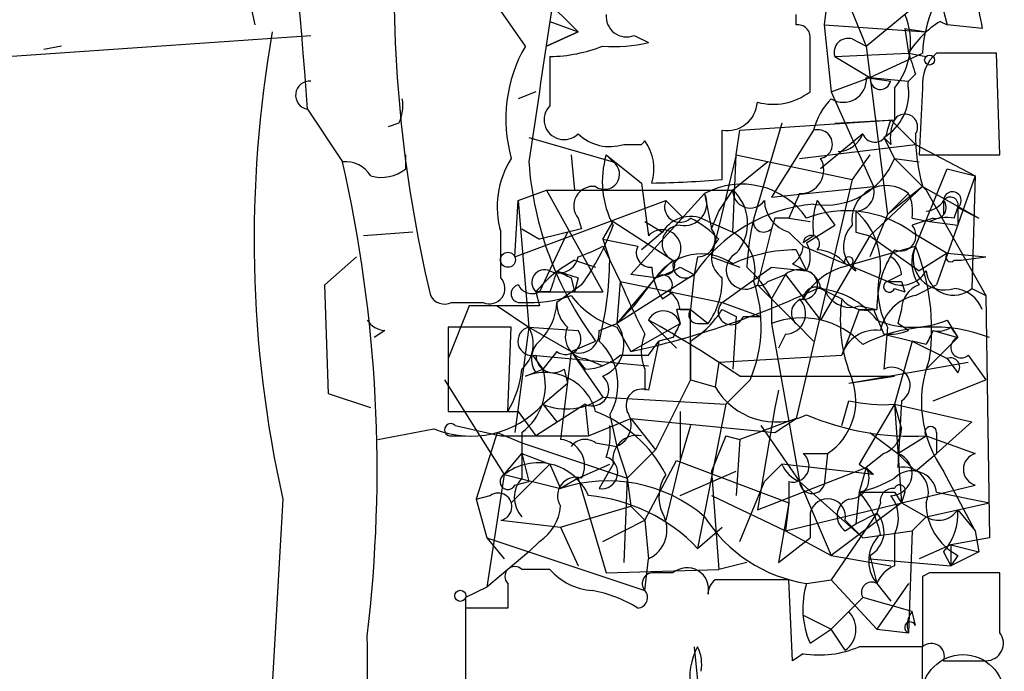
# Model space of a CAD drawing. Extents: x 0 to 1109, y 1533 to 2439.
# Drawn here: x 838 to 862, y 2064 to 2079 of the extents above; entities that cross this region are included whole.
import ezdxf

# ---------------------------------------------------------------- set-up
doc = ezdxf.new("R2010")
doc.units = 0
doc.header["$MEASUREMENT"] = 0
doc.layers.add('MAIN', color=5, linetype='CONTINUOUS')

msp = doc.modelspace()

# ---------------------------------------------------------------- linework, layer by layer
at = {"layer": 'MAIN'}
for p, q in [((842.264, 2085.2275), (843.534, 2079.3008)), ((851.2387, 2083.4495), (850.646, 2079.3855)), ((858.266, 2078.7928), (860.7213, 2080.8248)), ((857.4193, 2080.7401), (857.25, 2079.3008)), ((850.3073, 2080.1475), (851.3233, 2079.1315)), ((850.0533, 2078.7928), (849.4607, 2079.6395)), ((857.8427, 2079.8088), (858.266, 2078.7928)), ((860.1287, 2079.6395), (860.2133, 2079.3008)), ((850.646, 2079.3855), (851.3233, 2079.1315)), ((856.5727, 2079.3008), (856.5727, 2079.5548)), ((860.044, 2079.3855), (860.2133, 2079.3008)), ((850.5613, 2078.7928), (851.3233, 2079.1315)), ((851.3233, 2079.1315), (850.5613, 2078.7928)), ((857.25, 2079.3008), (859.7053, 2079.1315)), ((857.25, 2079.3008), (857.4193, 2077.6921)), ((859.1973, 2079.2161), (859.7053, 2079.1315)), ((859.1973, 2079.2161), (859.282, 2078.6235)), ((861.06, 2079.2161), (860.2133, 2079.3008)), ((835.0673, 2078.3695), (844.8887, 2079.0468)), ((852.678, 2079.0468), (853.0167, 2078.8775)), ((857.9273, 2078.9621), (858.266, 2078.7928)), ((838.8773, 2078.7928), (838.454, 2078.7081)), ((858.266, 2078.7928), (858.774, 2074.7288)), ((850.646, 2078.5388), (850.646, 2077.3535)), ((857.504, 2078.5388), (859.282, 2078.6235)), ((857.504, 2078.5388), (858.3507, 2078.0308)), ((858.3507, 2078.0308), (859.6207, 2078.6235)), ((859.282, 2078.6235), (859.7053, 2078.5388)), ((861.3987, 2078.6235), (859.9593, 2078.6235)), ((861.4833, 2076.1681), (861.3987, 2078.6235)), ((856.9113, 2077.6921), (856.9113, 2078.2848)), ((857.4193, 2077.6921), (858.3507, 2078.0308)), ((858.266, 2078.0308), (858.8587, 2077.9461)), ((858.3507, 2078.0308), (859.282, 2077.9461)), ((859.4513, 2078.1155), (859.282, 2077.9461)), ((850.3073, 2077.6921), (849.884, 2077.5228)), ((857.4193, 2077.6921), (858.4353, 2075.4061)), ((858.9433, 2077.7768), (858.9433, 2077.0148)), ((859.6207, 2077.7768), (859.536, 2076.1681)), ((844.804, 2077.2688), (845.6507, 2075.9988)), ((855.218, 2076.7608), (858.9433, 2077.0148)), ((857.504, 2076.9301), (858.9433, 2077.0148)), ((858.774, 2076.7608), (858.8587, 2077.0148)), ((858.8587, 2077.0148), (859.4513, 2076.4221)), ((847.0053, 2076.9301), (846.7513, 2076.8455)), ((854.7947, 2075.5755), (854.7947, 2076.7608)), ((855.1333, 2076.1681), (855.218, 2076.7608)), ((856.234, 2076.9301), (855.5567, 2074.6441)), ((856.996, 2076.7608), (855.98, 2075.1521)), ((850.138, 2076.5915), (852.17, 2075.9988)), ((858.1813, 2076.6761), (857.1653, 2075.8295)), ((858.8587, 2076.4221), (858.6893, 2076.5915)), ((858.6893, 2076.5915), (858.9433, 2076.0835)), ((852.424, 2076.4221), (852.8473, 2076.4221)), ((856.6573, 2076.0835), (859.4513, 2076.4221)), ((859.4513, 2076.4221), (860.8907, 2075.6601)), ((847.1747, 2075.8295), (847.1747, 2076.1681)), ((851.154, 2076.1681), (851.2387, 2075.3215)), ((852.0007, 2076.1681), (852.17, 2075.9988)), ((852.0007, 2076.1681), (852.8473, 2075.4908)), ((855.1333, 2076.1681), (854.5407, 2073.7128)), ((855.0487, 2074.3055), (855.1333, 2076.1681)), ((855.1333, 2076.1681), (857.9273, 2075.5755)), ((858.3507, 2076.1681), (857.9273, 2075.5755)), ((858.9433, 2076.0835), (859.536, 2075.9988)), ((858.9433, 2076.0835), (859.536, 2075.9988)), ((858.9433, 2076.0835), (859.7053, 2075.3215)), ((859.536, 2076.1681), (861.4833, 2076.1681)), ((855.8953, 2075.9988), (855.0487, 2075.3215)), ((859.4513, 2073.9668), (860.2133, 2075.8295)), ((860.2133, 2075.8295), (860.8907, 2075.6601)), ((857.9273, 2075.5755), (856.5727, 2069.8181)), ((860.8907, 2075.6601), (859.9593, 2073.0355)), ((860.8907, 2075.6601), (860.806, 2072.9508)), ((849.884, 2075.0675), (850.5613, 2075.3215)), ((850.5613, 2075.3215), (855.0487, 2075.3215)), ((850.5613, 2075.3215), (851.916, 2072.8661)), ((852.8473, 2075.4908), (853.0167, 2074.2208)), ((854.71, 2074.8135), (855.0487, 2075.3215)), ((855.98, 2075.1521), (858.4353, 2075.4061)), ((858.3507, 2074.2208), (859.6207, 2075.4061)), ((859.6207, 2075.4061), (858.774, 2074.7288)), ((859.6207, 2075.4061), (860.9753, 2074.6441)), ((859.7053, 2075.3215), (861.1447, 2072.7815)), ((852.5933, 2073.2895), (854.3713, 2075.2368)), ((854.3713, 2075.2368), (854.5407, 2074.3901)), ((856.6573, 2075.2368), (856.4033, 2074.6441)), ((859.282, 2075.2368), (858.774, 2074.7288)), ((849.7993, 2073.7128), (849.884, 2075.0675)), ((849.7993, 2073.7128), (853.44, 2075.0675)), ((849.884, 2075.0675), (850.138, 2072.0195)), ((853.44, 2075.0675), (853.8633, 2074.6441)), ((857.0807, 2075.0675), (857.504, 2074.4748)), ((860.1287, 2075.0675), (860.1287, 2074.7288)), ((860.3827, 2074.6441), (860.4673, 2074.8981)), ((860.4673, 2074.8981), (860.9753, 2074.6441)), ((860.4673, 2074.8981), (860.4673, 2074.4748)), ((851.3233, 2074.6441), (851.408, 2074.3901)), ((854.5407, 2074.3901), (854.71, 2074.8135)), ((856.0647, 2074.6441), (855.98, 2074.3901)), ((856.4033, 2074.6441), (856.9113, 2074.5595)), ((858.012, 2074.8135), (858.012, 2074.3055)), ((858.774, 2074.7288), (858.3507, 2073.7128)), ((859.3667, 2074.6441), (859.79, 2074.5595)), ((859.8747, 2074.6441), (859.3667, 2074.4748)), ((849.9687, 2074.3901), (850.392, 2074.1361)), ((851.408, 2074.3901), (850.392, 2074.1361)), ((851.916, 2074.1361), (852.17, 2074.5595)), ((852.17, 2074.5595), (853.6093, 2073.6281)), ((852.932, 2074.5595), (853.3553, 2074.3055)), ((854.456, 2074.5595), (855.0487, 2074.3055)), ((855.98, 2074.3901), (855.6413, 2073.0355)), ((856.8267, 2074.0515), (857.504, 2074.4748)), ((859.79, 2074.5595), (860.4673, 2074.4748)), ((847.344, 2074.3055), (846.1587, 2074.2208)), ((849.4607, 2073.2048), (849.4607, 2074.3055)), ((851.0693, 2074.3055), (850.392, 2072.8661)), ((851.916, 2074.1361), (852.0853, 2073.6281)), ((851.916, 2074.1361), (852.7627, 2073.9668)), ((853.3553, 2074.3055), (852.8473, 2073.8821)), ((856.4033, 2074.3055), (856.742, 2073.9668)), ((856.996, 2074.2208), (856.742, 2074.0515)), ((858.3507, 2074.2208), (857.1653, 2072.1888)), ((858.012, 2074.3055), (858.3507, 2074.2208)), ((858.3507, 2074.2208), (859.536, 2073.3741)), ((859.3667, 2074.3055), (860.2133, 2073.7975)), ((851.916, 2073.9668), (852.0853, 2073.6281)), ((856.742, 2073.9668), (857.758, 2073.5435)), ((857.6733, 2073.4588), (859.4513, 2073.9668)), ((845.2273, 2073.0355), (845.9893, 2073.7128)), ((854.202, 2073.7128), (854.1173, 2073.2895)), ((854.5407, 2073.7128), (855.218, 2073.4588)), ((854.5407, 2073.7128), (855.218, 2073.4588)), ((856.5727, 2073.8821), (856.8267, 2073.3741)), ((860.2133, 2073.7975), (859.536, 2073.3741)), ((860.2133, 2073.7975), (861.1447, 2073.7128)), ((860.552, 2073.6281), (861.1447, 2073.7128)), ((851.2387, 2073.6281), (851.7467, 2073.4588)), ((852.0853, 2073.6281), (852.3393, 2073.1201)), ((853.6093, 2073.6281), (853.186, 2073.2048)), ((853.7787, 2073.4588), (854.1173, 2073.2895)), ((854.7947, 2072.6121), (855.98, 2073.4588)), ((855.98, 2073.4588), (856.8267, 2073.3741)), ((856.488, 2073.5435), (856.8267, 2073.3741)), ((858.774, 2073.1201), (857.758, 2073.5435)), ((857.9273, 2073.5435), (858.012, 2073.3741)), ((860.3827, 2073.6281), (860.552, 2073.6281)), ((851.154, 2073.2048), (851.2387, 2072.8661)), ((851.3233, 2073.2048), (851.2387, 2072.8661)), ((854.1173, 2073.2895), (852.2547, 2072.1041)), ((853.186, 2073.2048), (852.2547, 2072.1041)), ((853.186, 2073.2048), (852.5933, 2073.2895)), ((853.44, 2073.2895), (853.186, 2073.2048)), ((854.1173, 2073.2895), (854.0327, 2072.4428)), ((855.8953, 2073.1201), (856.3187, 2073.2895)), ((856.3187, 2073.2895), (855.98, 2072.6968)), ((856.3187, 2073.2895), (857.1653, 2072.1888)), ((859.1127, 2073.2895), (858.774, 2073.1201)), ((845.312, 2070.4108), (845.2273, 2073.0355)), ((851.408, 2073.0355), (850.8153, 2072.6121)), ((852.3393, 2073.1201), (852.2547, 2072.1041)), ((852.3393, 2073.1201), (854.7947, 2072.6121)), ((855.6413, 2073.0355), (856.5727, 2072.1041)), ((857.1653, 2072.9508), (857.6733, 2072.6968)), ((858.9433, 2072.9508), (859.1973, 2072.8661)), ((859.1127, 2073.1201), (859.1973, 2072.8661)), ((859.4513, 2072.7815), (859.9593, 2073.0355)), ((860.806, 2072.9508), (861.1447, 2072.7815)), ((850.646, 2072.8661), (850.3073, 2072.8661)), ((850.3073, 2072.8661), (851.916, 2072.8661)), ((850.3073, 2072.8661), (850.392, 2072.5275)), ((853.3553, 2072.6968), (853.6093, 2072.8661)), ((861.1447, 2072.7815), (861.2293, 2066.9395)), ((848.6987, 2072.5275), (848.1907, 2071.2575)), ((848.2753, 2072.6121), (849.0373, 2072.6121)), ((850.392, 2072.5275), (848.6987, 2072.5275)), ((849.376, 2072.5275), (850.138, 2072.0195)), ((852.678, 2072.5275), (852.2547, 2072.1041)), ((854.7947, 2072.6121), (855.726, 2072.2735)), ((855.98, 2072.6968), (855.98, 2072.1041)), ((858.0967, 2072.5275), (858.52, 2072.4428)), ((853.694, 2072.4428), (853.7787, 2072.1041)), ((853.7787, 2072.4428), (854.0327, 2072.4428)), ((854.0327, 2072.4428), (854.456, 2072.1041)), ((854.0327, 2070.7495), (854.0327, 2072.4428)), ((854.7947, 2072.4428), (855.1333, 2072.2735)), ((855.1333, 2072.2735), (855.0487, 2071.0035)), ((855.3027, 2072.2735), (855.726, 2072.2735)), ((858.0967, 2072.4428), (857.8427, 2071.7655)), ((858.0967, 2072.4428), (858.52, 2072.4428)), ((858.4353, 2072.4428), (858.6893, 2071.8501)), ((859.1127, 2072.4428), (859.028, 2072.1041)), ((849.7147, 2072.0195), (848.1907, 2072.0195)), ((848.1907, 2072.0195), (848.1907, 2069.9875)), ((849.63, 2069.9875), (849.7147, 2072.0195)), ((850.138, 2072.0195), (849.7993, 2069.4795)), ((850.138, 2072.0195), (851.3233, 2071.9348)), ((850.138, 2072.0195), (851.154, 2071.4268)), ((851.8313, 2071.9348), (852.2547, 2072.1041)), ((852.2547, 2072.0195), (852.5933, 2071.4268)), ((852.5933, 2071.4268), (853.7787, 2072.1041)), ((853.0167, 2072.1888), (853.694, 2071.5115)), ((854.202, 2072.1041), (854.456, 2072.1041)), ((855.98, 2072.1041), (856.6573, 2068.2941)), ((856.5727, 2072.1041), (856.996, 2071.6808)), ((858.774, 2072.0195), (858.6893, 2071.0035)), ((859.282, 2071.9348), (859.028, 2072.1041)), ((860.2133, 2072.1888), (860.4673, 2071.7655)), ((860.298, 2072.0195), (860.4673, 2071.7655)), ((846.6667, 2071.9348), (846.4127, 2071.7655)), ((853.6093, 2071.7655), (853.2707, 2071.6808)), ((856.3187, 2071.8501), (856.1493, 2071.5115)), ((857.8427, 2071.7655), (857.6733, 2071.3421)), ((858.6893, 2071.8501), (859.3667, 2071.6808)), ((860.4673, 2071.7655), (859.7053, 2071.0035)), ((859.8747, 2071.9348), (860.4673, 2071.7655)), ((851.154, 2071.4268), (851.7467, 2071.6808)), ((853.0167, 2071.3421), (853.2707, 2071.6808)), ((853.2707, 2071.6808), (853.0167, 2070.4955)), ((854.0327, 2071.6808), (854.0327, 2070.7495)), ((859.3667, 2071.6808), (858.9433, 2070.1568)), ((859.7053, 2071.5961), (859.3667, 2071.6808)), ((859.3667, 2071.6808), (860.2133, 2071.2575)), ((850.2227, 2071.3421), (853.0167, 2071.0881)), ((850.2227, 2071.3421), (850.4767, 2071.0035)), ((850.8153, 2071.4268), (850.4767, 2071.0035)), ((851.154, 2071.4268), (851.4927, 2071.0035)), ((851.154, 2071.4268), (851.916, 2070.3261)), ((854.71, 2071.1728), (857.6733, 2071.3421)), ((860.7213, 2071.3421), (861.1447, 2070.7495)), ((851.4927, 2071.2575), (851.916, 2071.0881)), ((854.71, 2071.1728), (854.6253, 2070.5801)), ((857.8427, 2070.6648), (860.7213, 2071.1728)), ((860.2133, 2071.2575), (860.4673, 2070.9188)), ((850.0533, 2070.8341), (850.4767, 2071.0035)), ((850.3073, 2070.9188), (850.0533, 2070.8341)), ((850.9847, 2071.0035), (851.0693, 2070.6648)), ((852.932, 2071.0035), (852.932, 2070.4955)), ((855.218, 2070.8341), (858.9433, 2070.8341)), ((857.8427, 2070.6648), (858.9433, 2070.8341)), ((848.106, 2070.7495), (849.5453, 2068.4635)), ((850.4767, 2070.1568), (851.0693, 2070.6648)), ((854.0327, 2070.7495), (853.186, 2069.0561)), ((854.0327, 2070.7495), (854.6253, 2070.5801)), ((855.472, 2070.7495), (854.8793, 2070.1568)), ((859.8747, 2070.2415), (861.1447, 2070.7495)), ((846.328, 2070.0721), (845.312, 2070.4108)), ((856.1493, 2070.4955), (856.0647, 2070.0721)), ((851.4927, 2070.1568), (850.3073, 2069.3948)), ((850.4767, 2070.1568), (850.8153, 2069.7335)), ((851.4927, 2070.1568), (851.5773, 2069.3948)), ((851.916, 2070.3261), (854.8793, 2070.1568)), ((854.8793, 2070.1568), (854.202, 2066.6855)), ((857.6733, 2069.6488), (857.8427, 2070.2415)), ((858.9433, 2070.1568), (858.0967, 2068.7175)), ((858.9433, 2070.1568), (859.1127, 2069.5641)), ((858.9433, 2070.1568), (860.806, 2069.7335)), ((858.9433, 2070.1568), (859.1127, 2067.7861)), ((859.1127, 2070.2415), (859.028, 2068.6328)), ((848.1907, 2069.9875), (849.63, 2069.9875)), ((849.63, 2069.9875), (849.884, 2069.9875)), ((849.884, 2069.9875), (850.3073, 2069.3948)), ((852.0853, 2069.9028), (852.2547, 2069.1408)), ((853.7787, 2069.9875), (853.7787, 2068.8021)), ((856.0647, 2070.0721), (855.6413, 2067.6168)), ((848.36, 2069.6488), (849.4607, 2069.3948)), ((851.5773, 2069.3948), (852.5933, 2069.8181)), ((852.5933, 2069.8181), (856.0647, 2069.4795)), ((852.5933, 2069.8181), (853.186, 2069.0561)), ((854.0327, 2069.6488), (853.7787, 2068.8021)), ((856.5727, 2069.8181), (855.218, 2069.3101)), ((855.726, 2069.6488), (856.6573, 2068.2941)), ((856.0647, 2069.4795), (856.5727, 2069.8181)), ((860.806, 2069.7335), (859.9593, 2068.9715)), ((846.4973, 2069.3101), (847.852, 2069.5641)), ((848.2753, 2069.3948), (848.614, 2069.3948)), ((849.376, 2069.4795), (848.868, 2067.8708)), ((849.376, 2069.4795), (849.9687, 2069.2255)), ((849.4607, 2069.3948), (851.5773, 2069.3948)), ((849.9687, 2069.4795), (849.9687, 2068.3788)), ((854.8793, 2069.3948), (854.5407, 2068.5481)), ((854.8793, 2069.3948), (855.218, 2069.3101)), ((858.3507, 2069.4795), (859.028, 2068.9715)), ((859.028, 2068.9715), (859.7053, 2069.3948)), ((859.7053, 2069.3948), (860.8907, 2068.9715)), ((859.9593, 2069.4795), (859.9593, 2068.9715)), ((849.9687, 2069.2255), (852.5087, 2068.3788)), ((851.7467, 2069.2255), (852.2547, 2069.1408)), ((855.218, 2069.3101), (855.1333, 2067.9555)), ((849.5453, 2068.4635), (849.9687, 2068.9715)), ((849.9687, 2068.9715), (850.646, 2068.7175)), ((849.9687, 2068.9715), (850.138, 2068.2941)), ((852.2547, 2069.1408), (852.5087, 2068.3788)), ((852.5087, 2068.3788), (853.186, 2069.0561)), ((856.742, 2068.9715), (857.3347, 2068.9715)), ((857.3347, 2068.9715), (857.25, 2068.2095)), ((858.6893, 2068.9715), (858.266, 2068.6328)), ((859.028, 2068.9715), (859.4513, 2068.5481)), ((859.4513, 2068.5481), (859.9593, 2068.9715)), ((850.646, 2068.7175), (849.7147, 2067.7861)), ((850.646, 2068.7175), (850.9, 2068.1248)), ((851.3233, 2068.3788), (852.0853, 2068.7175)), ((852.17, 2068.7175), (851.8313, 2068.1248)), ((852.932, 2067.3628), (853.694, 2068.8021)), ((853.7787, 2068.8021), (853.44, 2067.3628)), ((853.694, 2068.8021), (856.4033, 2067.7861)), ((855.8107, 2068.2941), (856.234, 2068.7175)), ((858.4353, 2068.4635), (856.234, 2068.7175)), ((858.0967, 2068.7175), (858.4353, 2068.4635)), ((849.5453, 2068.4635), (849.122, 2065.7541)), ((849.5453, 2068.4635), (850.9, 2068.1248)), ((853.7787, 2067.9555), (855.1333, 2068.5481)), ((854.5407, 2068.5481), (854.71, 2066.1775)), ((855.6413, 2067.6168), (858.266, 2068.6328)), ((858.266, 2068.6328), (858.0967, 2068.0401)), ((858.266, 2068.6328), (858.4353, 2068.4635)), ((860.8907, 2067.1088), (860.1287, 2068.5481)), ((849.7993, 2068.2095), (850.138, 2068.2941)), ((851.3233, 2068.3788), (850.9, 2068.1248)), ((851.3233, 2068.3788), (852.0007, 2066.0928)), ((852.5087, 2068.3788), (852.424, 2066.3468)), ((852.5087, 2068.3788), (852.5933, 2067.7015)), ((855.218, 2066.8548), (855.8107, 2068.2941)), ((856.3187, 2067.1088), (860.8907, 2068.2095)), ((856.4033, 2068.2941), (856.4033, 2067.7861)), ((856.6573, 2068.2941), (858.1813, 2066.9395)), ((856.6573, 2068.2941), (857.4193, 2066.5161)), ((858.0967, 2068.0401), (858.012, 2067.2781)), ((858.9433, 2068.0401), (859.1127, 2067.7861)), ((859.1973, 2068.0401), (859.1127, 2067.7861)), ((859.9593, 2068.0401), (861.2293, 2067.7861)), ((844.2113, 2067.8708), (843.9573, 2063.3835)), ((848.868, 2067.8708), (849.2067, 2067.9555)), ((848.868, 2067.8708), (849.122, 2066.9395)), ((854.5407, 2067.9555), (856.3187, 2067.1088)), ((856.4033, 2067.7861), (856.1493, 2066.3468)), ((856.4033, 2067.7861), (856.3187, 2067.1088)), ((859.1127, 2067.7861), (857.4193, 2066.5161)), ((858.6047, 2067.7861), (858.52, 2067.5321)), ((859.1127, 2067.7861), (859.7053, 2067.4475)), ((859.7053, 2067.4475), (861.2293, 2067.7861)), ((850.9, 2067.1935), (852.5933, 2067.7015)), ((852.5933, 2067.7015), (852.932, 2067.3628)), ((856.9113, 2067.5321), (856.9113, 2066.9395)), ((858.52, 2067.5321), (857.4193, 2065.9235)), ((858.012, 2067.2781), (858.52, 2067.5321)), ((860.4673, 2067.6168), (860.8907, 2067.1088)), ((849.4607, 2067.3628), (850.9, 2067.1935)), ((851.916, 2066.8548), (852.932, 2067.3628)), ((852.932, 2067.3628), (853.0167, 2066.4315)), ((857.758, 2067.3628), (858.1813, 2066.9395)), ((857.758, 2067.1088), (858.012, 2067.2781)), ((859.7053, 2067.4475), (859.3667, 2067.1088)), ((850.9, 2067.1935), (851.3233, 2066.2621)), ((854.202, 2066.6855), (854.7947, 2067.1935)), ((856.3187, 2067.1088), (857.4193, 2066.5161)), ((858.1813, 2066.9395), (859.3667, 2067.1088)), ((858.9433, 2067.0241), (858.9433, 2066.2621)), ((859.3667, 2067.1088), (859.282, 2064.6535)), ((860.8907, 2067.1088), (860.9753, 2066.6008)), ((849.122, 2066.9395), (849.5453, 2066.4315)), ((849.122, 2066.9395), (852.932, 2065.6695)), ((850.392, 2066.8548), (850.138, 2066.6008)), ((856.1493, 2066.3468), (856.9113, 2066.9395)), ((861.2293, 2066.9395), (860.298, 2066.7701)), ((850.138, 2066.6008), (849.122, 2065.7541)), ((860.298, 2066.7701), (859.536, 2066.4315)), ((860.1287, 2066.6008), (860.298, 2066.2621)), ((860.298, 2066.7701), (860.9753, 2066.6008)), ((860.298, 2066.7701), (860.298, 2066.2621)), ((860.9753, 2066.6008), (860.298, 2066.2621)), ((852.932, 2065.6695), (853.0167, 2066.4315)), ((855.3873, 2066.3468), (854.71, 2066.1775)), ((857.4193, 2066.5161), (858.8587, 2066.2621)), ((858.3507, 2066.5161), (858.52, 2065.8388)), ((858.3507, 2066.4315), (860.298, 2066.2621)), ((860.4673, 2066.5161), (860.298, 2066.2621)), ((850.646, 2066.1775), (849.9687, 2066.1775)), ((852.0007, 2066.0928), (854.71, 2066.1775)), ((853.6093, 2066.0928), (853.186, 2066.0928)), ((859.79, 2066.0928), (859.6207, 2066.0081)), ((861.4833, 2064.6535), (861.4833, 2066.0928)), ((849.63, 2065.8388), (849.63, 2065.2461)), ((856.4033, 2065.9235), (854.6253, 2065.9235)), ((856.488, 2063.9761), (856.4033, 2065.9235)), ((856.8267, 2065.8388), (857.4193, 2065.9235)), ((857.4193, 2065.9235), (858.52, 2064.7381)), ((858.52, 2065.8388), (858.8587, 2065.4155)), ((859.282, 2065.8388), (858.52, 2064.7381)), ((859.6207, 2066.0081), (859.6207, 2064.3148)), ((849.122, 2065.7541), (848.614, 2065.5001)), ((848.614, 2065.5001), (848.614, 2063.9761)), ((857.4193, 2064.7381), (858.1813, 2065.5001)), ((859.3667, 2065.1615), (858.1813, 2065.5001)), ((849.63, 2065.2461), (848.614, 2065.2461)), ((848.614, 2065.2461), (848.614, 2061.6055)), ((859.4513, 2064.8228), (859.3667, 2065.1615)), ((856.742, 2065.0768), (857.4193, 2064.7381)), ((856.9113, 2064.3995), (857.4193, 2064.7381)), ((857.758, 2064.2301), (857.4193, 2064.7381)), ((858.52, 2064.7381), (859.282, 2064.6535)), ((858.52, 2064.7381), (859.282, 2064.6535)), ((854.1173, 2064.3148), (854.2867, 2062.6215)), ((859.6207, 2062.8755), (859.6207, 2064.3148)), ((856.742, 2064.1455), (856.488, 2063.9761)), ((860.1287, 2063.9761), (861.1447, 2063.9761))]:
    msp.add_line(p, q, dxfattribs=at)
for centre, radius in [((859.79, 2078.4542), 0.1197), ((849.6338, 2073.6397), 0.1809), ((848.487, 2065.5425), 0.1338)]:
    msp.add_circle(centre, radius, dxfattribs=at)
at = {"layer": 'MAIN', "color": 5}
msp.add_circle((860.5943, 2063.1295), 0.9952, dxfattribs=at)
at = {"layer": 'MAIN'}
for centre, radius, start, end in [((747.2339, 2070.7114), 97.7902, 3.844899, 12.32028), ((879.2537, 2080.2653), 32.3636, 177.50971, 193.37017), ((1284.2355, 2164.7368), 431.7306, 191.195994, 191.42518), ((862.769, 2078.4765), 3.1517, 156.68134, 177.32669), ((1697.0492, 1950.6948), 856.1306, 171.354722, 171.5839096), ((852.4935, 2079.5064), 0.4952, 174.39073, 291.8723), ((857.5891, 2078.8774), 1.745, 320.89818, 22.84162), ((861.3577, 2077.3098), 2.4565, 122.32951, 147.67049), ((872.2781, 2074.1371), 28.7578, 169.99867, 192.58566), ((856.615, 2079.0045), 0.2993, 351.85636, 98.12469), ((852.2122, 2082.1374), 3.3577, 264.93905, 283.86283), ((687.6113, 2078.6235), 169.3003, 359.885375, 0.114591), ((857.8285, 2078.6376), 0.3392, 73.06616, 196.93384), ((853.1008, 2077.0361), 3.5175, 150.03914, 195.7127), ((850.5953, 2082.0944), 3.556, 270.81694, 291.80231), ((986.359, 2120.692), 133.8593, 198.316987, 198.546184), ((860.6068, 2077.8735), 0.9908, 130.80514, 185.60069), ((844.8611, 2077.6056), 0.3416, 85.36589, 260.37775), ((857.7156, 2077.9886), 0.5521, 237.53916, 4.38438), ((858.6046, 2077.9885), 0.2442, 170.54539, 350.52611), ((859.4511, 2077.8614), 0.1891, 153.3943, 206.5786), ((856.0223, 2078.8351), 1.448, 254.74488, 307.87498), ((858.0548, 2077.6496), 1.2338, 300.94942, 5.91761), ((846.1597, 2077.3533), 0.9456, 333.41327, 10.32598), ((858.6236, 2076.3552), 1.6774, 135.88646, 166.00684), ((850.9846, 2077.0148), 0.4789, 134.99154, 315), ((854.9077, 2077.4874), 0.7353, 261.16024, 356.15534), ((859.7899, 2076.5916), 0.9465, 153.44036, 190.31622), ((859.1973, 2076.8455), 0.3053, 326.29952, 146.31514), ((857.0995, 2076.4269), 0.3496, 280.84715, 107.22203), ((858.4687, 2076.7808), 0.3059, 200.01671, 356.25195), ((852.0854, 2077.4666), 1.098, 226.04793, 287.96136), ((852.6782, 2076.6759), 0.305, 303.67444, 326.32556), ((852.0009, 2075.8295), 1.1514, 342.89178, 36.03286), ((857.5771, 2076.8954), 0.6427, 271.03417, 340.05116), ((864.3041, 2076.6771), 4.8528, 180.01181, 195.18346), ((851.5477, 2074.9145), 2.174, 147.47221, 196.26758), ((854.1381, 2075.5267), 2.2316, 163.29633, 208.12338), ((856.6774, 2075.8005), 0.564, 267.95785, 30.11531), ((857.2896, 2076.7362), 1.7778, 260.49423, 338.46131), ((845.7353, 2075.3215), 0.6826, 29.73863, 97.11981), ((812.96, 2068.5736), 33.5234, 353.13889, 12.79676), ((846.5819, 2076.5919), 0.9658, 254.75789, 307.86666), ((858.2752, 2076.5717), 8.1573, 184.02727, 216.83913), ((851.9583, 2075.7025), 0.3642, 234.47695, 54.45501), ((852.6445, 2101.5942), 26.1074, 271.00255, 274.72422), ((851.6875, 2074.9404), 0.4694, 82.75539, 219.13056), ((855.2678, 2073.5683), 1.8941, 34.60963, 118.24954), ((855.4673, 2075.3073), 0.4188, 178.05712, 325.07298), ((854.3289, 2074.5172), 1.0794, 318.18087, 48.17338), ((858.7492, 2074.5988), 0.8312, 50.13441, 188.57951), ((857.9932, 2075.2744), 0.4613, 272.33579, 16.5886), ((853.8845, 2075.0039), 0.5396, 258.69215, 25.56788), ((858.4345, 2074.8133), 0.9474, 349.71246, 26.55153), ((860.3404, 2075.0676), 0.2117, 306.82119, 180.02706), ((860.2874, 2074.9616), 0.1908, 340.5583, 146.28495), ((853.7787, 2074.9151), 0.3714, 155.77436, 313.14536), ((857.338, 2071.1077), 3.8902, 95.04362, 145.88509), ((856.6281, 2075.0918), 0.8178, 181.70281, 254.04498), ((858.7309, 2074.4748), 1.7534, 160.24331, 188.32928), ((859.6632, 2075.3636), 0.5517, 274.3764, 327.53996), ((859.931, 2074.8982), 0.2603, 257.50701, 40.57503), ((854.0292, 2073.8971), 0.788, 57.20536, 148.7831), ((852.9751, 2072.5285), 2.3652, 42.81893, 63.43928), ((862.2934, 2073.0766), 6.9167, 166.90145, 176.83235), ((855.7937, 2074.5594), 0.2517, 160.33393, 317.73703), ((856.234, 1989.9942), 84.6501, 89.885408, 90.114592), ((857.7873, 2072.1535), 2.6694, 53.72424, 111.09114), ((856.8687, 2073.501), 1.7406, 355.81917, 48.94134), ((860.2132, 2073.7129), 0.9465, 79.68378, 116.55964), ((846.6993, 2076.4497), 5.8163, 324.05476, 340.15063), ((853.3479, 2073.9126), 0.4524, 305.30648, 137.06011), ((853.7881, 2074.0326), 0.4423, 91.21777, 246.15327), ((854.2019, 2074.1362), 0.4234, 270.01353, 36.84824), ((858.4413, 2073.9607), 0.7269, 134.99443, 233.80167), ((859.0891, 2074.2255), 0.3731, 246.995, 41.92558), ((855.1515, 2073.7068), 0.6158, 135.80267, 234.59642), ((854.5122, 2073.374), 1.075, 346.33737, 60.06009), ((856.9416, 2074.0273), 0.2011, 313.77084, 173.08706), ((850.0914, 2077.4059), 3.8931, 288.44705, 297.948), ((853.0771, 2073.8095), 0.3516, 153.42037, 273.94743), ((856.1918, 2074.0091), 0.5518, 302.46323, 355.60368), ((856.2336, 2073.7128), 0.683, 330.27073, 29.72927), ((860.2609, 2073.5709), 0.9012, 153.94105, 216.44901), ((860.148, 2073.6705), 0.7571, 156.9604, 288.06157), ((854.5415, 2071.9772), 5.2976, 352.19202, 22.05929), ((850.8576, 2073.7974), 0.4733, 243.44036, 349.70382), ((854.2867, 2072.4427), 1.3388, 55.30809, 145.30214), ((855.35, 2073.3916), 0.4601, 118.09666, 309.28415), ((856.6009, 2070.1563), 3.7259, 90.43365, 114.61984), ((857.0172, 2072.9084), 0.9758, 40.60703, 86.26873), ((857.8427, 2073.607), 0.1059, 323.10844, 216.85907), ((861.0271, 2072.4873), 2.5075, 146.20347, 181.01687), ((858.5618, 2073.2468), 0.5525, 4.43211, 57.49779), ((860.298, 2073.7128), 0.1198, 135, 315), ((852.6789, 2070.9175), 3.0695, 117.98267, 140.59213), ((843.9262, 2073.7021), 8.1594, 345.65703, 359.48036), ((854.6259, 2073.5437), 1.527, 183.18732, 213.68486), ((851.9541, 2076.8979), 3.8931, 288.44705, 297.948), ((853.44, 2073.5011), 0.2116, 270, 36.87531), ((853.9056, 2073.5012), 0.2993, 171.87531, 315), ((853.7783, 2071.5958), 2.4616, 26.56817, 49.18412), ((858.1703, 2071.9013), 1.6349, 107.69794, 150.88413), ((849.1897, 2072.9508), 0.3714, 245.77436, 43.14536), ((850.519, 2073.0919), 0.3095, 65.77057, 226.84592), ((977.738, 2030.7926), 133.8752, 161.45383, 161.682999), ((893.3968, 2200.2968), 133.8752, 251.45383, 251.682999), ((893.3046, 2157.9544), 94.6529, 243.327125, 243.556335), ((683.591, 2199.8781), 211.6804, 323.014179, 323.24334), ((853.3553, 2073.0354), 0.2395, 315.01692, 134.98308), ((852.9731, 2073.1629), 1.8221, 324.47292, 1.31767), ((856.6474, 2072.8836), 0.5223, 7.3931, 129.00074), ((856.742, 2073.0354), 0.3491, 255.95579, 75.95978), ((860.3824, 2072.9084), 1.8377, 165.32023, 208.92772), ((859.1127, 2073.7126), 0.6825, 240.24575, 330.26449), ((860.3651, 2073.4471), 0.6638, 186.3135, 311.61705), ((849.9264, 2072.8238), 0.2159, 101.32555, 281.29952), ((850.2227, 2073.2048), 0.3787, 206.55828, 296.55828), ((866.597, 2079.0008), 15.4229, 202.41408, 207.62242), ((848.0578, 2092.1501), 21.2138, 282.3451, 295.17164), ((852.3663, 2072.0473), 3.3659, 337.32108, 18.58567), ((855.7118, 2073.2473), 0.2233, 251.5894, 325.27076), ((857.0473, 2072.6768), 0.306, 20.01671, 176.25195), ((856.9406, 2070.9458), 2.0099, 38.20302, 86.00294), ((858.8163, 2072.9931), 0.1339, 108.42141, 341.57859), ((858.9434, 2157.82), 84.7001, 269.885409, 270.114524), ((859.7553, 2072.4313), 0.6428, 109.94884, 178.97474), ((860.3042, 2072.1407), 0.8139, 21.78703, 84.46523), ((848.106, 2072.9509), 0.3787, 206.57182, 296.55152), ((850.1379, 2075.6595), 3.0521, 266.82204, 289.44597), ((852.8473, 2074.0515), 2.1166, 216.87044, 253.74153), ((853.2278, 2072.4001), 0.5525, 4.43211, 57.49779), ((857.885, 2073.1624), 0.6693, 214.68974, 288.44036), ((859.663, 2071.7232), 1.0792, 101.31201, 168.69319), ((849.3864, 2072.6997), 1.4316, 314.6236, 356.49182), ((851.5352, 2072.5699), 0.7211, 176.6452, 229.75291), ((855.0116, 2072.3872), 0.3125, 133.96262, 338.66501), ((856.3098, 2072.3447), 0.4947, 271.03089, 45.37672), ((856.8055, 2072.3581), 0.3446, 100.61863, 227.49364), ((861.3699, 2072.1888), 3.7313, 172.17522, 202.68908), ((858.2661, 2073.2052), 0.7809, 220.61721, 282.51289), ((853.3808, 2071.994), 0.4129, 15.46691, 151.85242), ((853.8633, 1987.7929), 84.6501, 89.885341, 90.114592), ((854.202, 2072.3158), 0.2116, 143.12469, 270), ((852.719, 2073.7565), 2.4565, 302.32951, 327.67049), ((856.7089, 2070.2392), 2.0023, 42.66232, 111.34815), ((846.7088, 2072.4849), 0.5517, 212.46004, 265.6236), ((850.2227, 2071.6808), 0.3491, 104.04022, 284.0243), ((849.4281, 2071.6157), 0.8167, 311.44594, 29.63176), ((851.5448, 2071.7851), 0.5301, 153.75879, 264.36038), ((851.6037, 2071.5976), 0.8248, 292.24639, 37.88412), ((838.4872, 2046.1134), 29.8502, 55.91013, 60.87297), ((938.3439, 2029.5848), 94.6529, 153.306795, 153.535978), ((859.8907, 2068.3456), 3.6726, 68.62388, 117.73936), ((859.3667, 2074.1993), 2.1815, 247.16214, 292.83544), ((860.0016, 2072.4007), 0.4829, 254.76361, 307.86666), ((851.027, 2071.7231), 0.3642, 234.45501, 35.54499), ((851.3385, 2071.8864), 0.4952, 248.1277, 5.60927), ((853.9061, 2071.4268), 1.0621, 156.5124, 203.4876), ((858.4832, 2071.0975), 0.846, 81.74348, 163.19502), ((858.8161, 2073.0787), 1.2351, 264.10754, 292.16062), ((944.4849, 2029.4055), 94.6976, 153.31362, 153.542749), ((860.552, 2071.5284), 0.2518, 109.65842, 312.26297), ((850.7655, 2071.2536), 0.5675, 131.16313, 216.15505), ((850.8414, 2070.6322), 1.442, 329.61343, 46.64942), ((850.7306, 2071.3421), 0.4233, 180, 306.88614), ((1380.2321, 2006.8648), 533.0027, 173.042744, 173.271914), ((851.4418, 2072.3585), 1.356, 272.15128, 311.4451), ((852.678, 2240.692), 169.3502, 269.885409, 270.114592), ((858.8855, 2070.6139), 0.4362, 301.38723, 116.72952), ((862.4536, 2070.2146), 2.8605, 158.61778, 215.63314), ((860.2979, 2071.0564), 0.2182, 320.91378, 112.81582), ((847.5129, 2071.2577), 2.4689, 329.03744, 354.09036), ((849.1358, 2070.6038), 1.3992, 306.53166, 16.59844), ((850.519, 2069.6488), 1.2735, 15.42321, 111.44968), ((851.662, 2070.5219), 0.4025, 245.12244, 50.86885), ((856.0879, 2071.4177), 1.6855, 209.79885, 295.99798), ((856.488, 2070.2415), 1.5263, 303.69111, 19.44045), ((852.8685, 2070.1357), 0.3891, 67.61346, 202.38654), ((848.7377, 2071.7498), 2.3583, 247.94098, 317.50895), ((851.043, 2071.545), 1.4993, 247.80757, 305.61098), ((858.6891, 2074.0472), 3.8987, 257.46131, 273.73841), ((850.5208, 2066.9227), 3.3009, 27.8258, 68.19891), ((852.0259, 2069.6709), 0.5773, 293.34583, 33.25518), ((859.364, 2075.8709), 6.4851, 246.96754, 273.01678), ((848.2542, 2069.543), 0.1496, 45, 278.10304), ((850.5189, 2069.437), 1.5807, 339.62978, 7.70052), ((852.7414, 2068.8234), 0.5811, 79.50026, 190.49974), ((858.4698, 2069.5759), 0.643, 289.95951, 358.94849), ((859.8182, 2069.4794), 0.1411, 0.04061, 216.84553), ((850.8436, 2068.6751), 0.6375, 332.30132, 84.92437), ((851.4927, 2068.8868), 0.4234, 53.13281, 143.13281), ((856.4986, 2068.6698), 0.3876, 255.76657, 51.10474), ((858.8417, 2068.4804), 0.5252, 271.855, 69.22564), ((861.0011, 2068.5905), 0.3967, 106.15967, 253.84033), ((850.3648, 2067.4237), 1.3239, 23.68216, 128.24279), ((851.8867, 2068.5123), 0.3915, 261.86369, 73.06944), ((856.9539, 2069.0139), 0.7785, 202.37813, 247.60545), ((849.63, 2068.2942), 0.1893, 116.57859, 333.42141), ((854.2128, 2067.9237), 0.9427, 145.06574, 204.54506), ((857.8258, 2068.3788), 0.5082, 271.9054, 29.9854), ((859.3666, 2067.9555), 0.5986, 8.12334, 135), ((859.155, 2068.0402), 0.6061, 335.21496, 102.09608), ((850.4764, 2067.9131), 0.6889, 137.47065, 222.52322), ((851.2736, 2067.9505), 0.4489, 72.57821, 213.68299), ((852.0431, 2064.749), 3.564, 49.21318, 108.70692), ((856.9626, 2068.3143), 0.306, 183.78543, 339.96569), ((857.3329, 2071.1766), 3.2282, 283.68627, 299.92452), ((859.0703, 2068.0825), 0.1339, 341.53799, 161.57859), ((849.3995, 2067.6874), 0.3302, 280.67719, 125.72122), ((858.52, 2279.6899), 211.6502, 269.885409, 270.114592), ((856.4872, 2066.6003), 2.1595, 11.31774, 41.81465), ((858.901, 2067.8285), 0.2993, 81.87531, 188.14364), ((851.2086, 2063.8464), 4.1256, 43.48458, 84.87271), ((857.3346, 2067.4474), 0.4317, 348.70048, 168.68486), ((857.9909, 2067.4686), 0.4286, 110.2275, 237.08485), ((858.1691, 2067.4233), 0.8711, 332.72305, 37.65923), ((861.1447, 2067.7861), 1.4394, 180, 241.92517), ((849.799, 2067.7863), 1.1043, 302.48114, 355.59572), ((852.6896, 2067.1345), 0.7754, 294.95216, 30.84844), ((858.0402, 2067.0899), 0.6525, 298.41912, 42.66472), ((860.0017, 2067.913), 0.5518, 237.51368, 327.53677), ((859.0917, 2067.5108), 1.3797, 318.73203, 4.40635), ((857.3686, 2069.3441), 3.5469, 212.32438, 261.21196), ((859.1868, 2066.3868), 0.8631, 132.40809, 219.41458), ((849.7993, 2066.0081), 0.2396, 45, 225), ((851.7605, 2067.1365), 1.4703, 220.71119, 266.15871), ((853.1295, 2065.8389), 0.2601, 77.45447, 220.6204), ((853.948, 2065.6976), 0.5204, 347.48075, 130.59771), ((859.2394, 2065.5427), 0.778, 112.37172, 157.62828), ((860.6366, 1642.7432), 423.3504, 89.885408, 90.114578), ((854.8797, 2065.5847), 0.4237, 126.90235, 179.98648), ((858.807, 2065.2331), 2.0709, 162.99308, 203.73663), ((858.393, 2065.6271), 0.2469, 59.04022, 210.95978), ((851.0821, 2062.5196), 3.2028, 58.35054, 79.56859), ((852.7415, 2065.5001), 0.2549, 274.77111, 41.64474), ((857.4011, 2064.7321), 0.616, 305.41116, 44.19752), ((859.7689, 2064.8334), 0.5191, 140.7937, 200.27828), ((859.3243, 2064.7805), 0.1339, 18.42141, 251.57859), ((861.1447, 2064.3994), 0.4233, 270, 36.88614), ((825.4842, 2063.8957), 20.77, 340.45981, 1.85713), ((855.6412, 2063.5529), 1.6284, 152.10364, 188.97702), ((853.3545, 2063.8913), 0.9474, 349.71246, 26.55153), ((857.123, 2066.6013), 2.4852, 261.18127, 293.0666), ((858.8587, 1683.3151), 381.0005, 89.885409, 90.114591), ((859.8324, 2064.082), 0.3147, 340.3327, 132.28226)]:
    msp.add_arc(centre, radius, start, end, dxfattribs=at)

doc.saveas('drawing.dxf')
